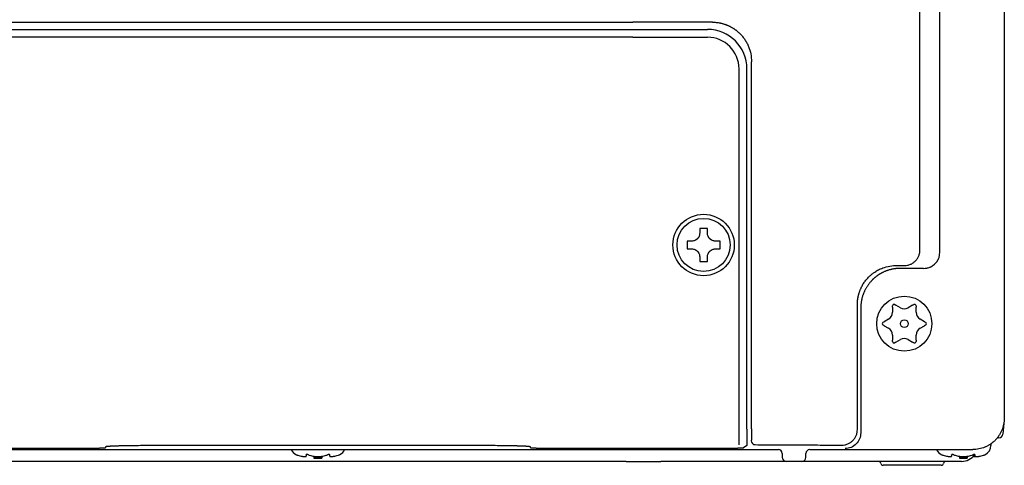
# Model space of a CAD drawing. Units: millimetres. Extents: x -187 to 192, y -161 to 130.
# Drawn here: x -116 to 9, y -161 to -104 of the extents above; entities that cross this region are included whole.
import ezdxf

# ---------------------------------------------------------------- set-up
doc = ezdxf.new("R2010")
doc.units = ezdxf.units.MM

msp = doc.modelspace()

# ---------------------------------------------------------------- linework, layer by layer
at = {"color": 7, "linetype": 'Continuous'}
for p, q in [((8.754, -31.023), (8.754, -154.924)), ((-1.953, -133.538), (-1.953, -41.382)), ((0.558, -133.911), (0.558, -42.489)), ((-118.446, -104.598), (-38.446, -104.598)), ((-118.446, -105.524), (-38.446, -105.524)), ((-38.446, -105.524), (-28.946, -105.524)), ((-38.446, -106.524), (-118.446, -106.524)), ((-38.446, -106.524), (-28.946, -106.524)), ((-23.352, -156.3), (-23.352, -109.628)), ((-24.946, -133.376), (-24.946, -110.524)), ((-23.946, -156.33), (-23.946, -110.524)), ((-24.946, -134.875), (-24.946, -133.376)), ((-24.946, -134.875), (-24.946, -133.376)), ((-24.946, -156.313), (-24.946, -134.875)), ((-1.49, -135.898), (-4.473, -135.898)), ((-9.901, -156.364), (-9.901, -140.467)), ((-9.471, -140.897), (-9.471, -156.794)), ((-5.446, -140.835), (-5.446, -140.672)), ((-5.446, -140.835), (-5.446, -141.481)), ((-5.146, -140.499), (-5.005, -140.581)), ((-4.446, -140.903), (-5.005, -140.581)), ((-2.887, -140.581), (-3.446, -140.903)), ((-2.887, -140.581), (-2.746, -140.499)), ((-2.446, -140.672), (-2.446, -140.835)), ((-2.446, -141.481), (-2.446, -140.835)), ((-5.946, -142.347), (-6.505, -142.669)), ((-1.387, -142.669), (-1.946, -142.347)), ((-6.646, -142.751), (-6.505, -142.669)), ((-6.505, -143.179), (-6.646, -143.097)), ((-6.505, -143.179), (-5.946, -143.501)), ((-1.946, -143.501), (-1.387, -143.179)), ((-1.387, -142.669), (-1.246, -142.751)), ((-1.246, -143.097), (-1.387, -143.179)), ((-5.446, -144.367), (-5.446, -145.012)), ((-5.446, -145.176), (-5.446, -145.012)), ((-5.005, -145.267), (-4.446, -144.945)), ((-3.446, -144.945), (-2.887, -145.267)), ((-2.446, -145.012), (-2.446, -144.367)), ((-2.446, -145.012), (-2.446, -145.176)), ((-5.005, -145.267), (-5.146, -145.349)), ((-2.746, -145.349), (-2.887, -145.267)), ((8.754, -154.867), (8.759, -154.924)), ((8.759, -154.924), (8.754, -154.985)), ((8.759, -154.924), (8.754, -154.924)), ((-24.946, -156.326), (-24.946, -156.313)), ((-24.946, -158.313), (-24.946, -156.326)), ((-23.946, -156.33), (-23.946, -158.33)), ((8.701, -155.573), (8.577, -156.968)), ((8.079, -157.424), (7.878, -157.424)), ((-130.527, -158.735), (-107.446, -158.735)), ((-105.446, -158.578), (-105.446, -158.683)), ((-57.446, -158.421), (-99.446, -158.421)), ((-51.446, -158.683), (-51.446, -158.578)), ((-49.446, -158.735), (-26.364, -158.735)), ((-24.946, -158.313), (-24.946, -158.326)), ((-23.946, -158.421), (-24.366, -158.685)), ((-23.946, -158.33), (-23.946, -158.421)), ((7.054, -158.197), (7.054, -158.403)), ((-136.946, -158.924), (-19.945, -158.924)), ((-79.946, -159.649), (-79.946, -159.601)), ((-79.946, -159.649), (-79.946, -159.78)), ((-78.946, -159.78), (-78.946, -160.01)), ((-77.946, -160.01), (-78.946, -160.01)), ((-77.946, -159.78), (-77.946, -160.01)), ((-76.946, -159.601), (-76.946, -159.649)), ((-76.946, -159.78), (-76.946, -159.649)), ((-19.446, -159.424), (-19.446, -159.924)), ((-16.446, -159.924), (-16.446, -159.424)), ((-15.946, -158.924), (4.748, -158.924)), ((2.054, -159.649), (2.054, -159.601)), ((2.054, -159.649), (2.054, -159.78)), ((3.054, -159.78), (3.054, -160.01)), ((3.554, -160.01), (3.054, -160.01)), ((3.554, -160.01), (3.054, -160.01)), ((4.054, -160.01), (3.554, -160.01)), ((4.054, -159.78), (4.054, -160.01)), ((5.054, -159.649), (5.054, -159.601)), ((5.054, -159.649), (5.054, -159.601)), ((5.054, -159.78), (5.054, -159.649)), ((5.054, -159.78), (5.054, -159.649)), ((-39.303, -160.424), (-117.589, -160.424)), ((-39.303, -160.424), (-34.865, -160.424)), ((-34.024, -160.424), (-34.865, -160.424)), ((-32.404, -160.424), (-34.024, -160.424)), ((-18.946, -160.424), (-32.404, -160.424)), ((-16.946, -160.424), (-18.946, -160.424)), ((-16.946, -160.424), (-18.946, -160.424)), ((-7.232, -160.424), (-16.946, -160.424)), ((-1.364, -160.424), (-7.232, -160.424)), ((0.749, -160.924), (-6.64, -160.924)), ((0.045, -160.424), (-1.364, -160.424)), ((1.341, -160.424), (0.045, -160.424)), ((2.747, -160.424), (1.341, -160.424)), ((3.33, -160.424), (2.747, -160.424))]:
    msp.add_line(p, q, dxfattribs=at)
for centre, radius in [((-29.446, -132.924), 3.9), ((-29.446, -132.924), 3.373), ((-3.946, -142.924), 3.5), ((-3.946, -142.924), 0.5)]:
    msp.add_circle(centre, radius, dxfattribs=at)
for centre, radius, start, end in [((-28.946, -110.524), 5, 0, 90), ((-28.946, -110.524), 4, 0, 90), ((-5.246, -140.672), 0.2, 60, 180), ((-3.946, -140.037), 1, 240, 300), ((-2.646, -140.672), 0.2, 0, 120), ((-6.446, -141.481), 1, 300, 0), ((-1.446, -141.481), 1, 180, 240), ((-6.546, -142.924), 0.2, 120, 240), ((-6.446, -144.367), 1, 0, 60), ((-1.446, -144.367), 1, 120, 180), ((-1.346, -142.924), 0.2, 300, 60), ((-3.946, -145.811), 1, 60, 120), ((-5.246, -145.176), 0.2, 180, 300), ((-2.646, -145.176), 0.2, 240, 360), ((8.079, -156.924), 0.5, 270.00397, 355.00473), ((-22.89, -157.8), 0.5, 180.03926, 269.96074), ((5.754, -158.403), 1.3, 297.48643, 0), ((-80.646, -158.403), 1.3, 203.62511, 242.51357), ((-80.509, -158.033), 1.692, 244.19805, 247.90399), ((-80.648, -158.373), 1.325, 247.94898, 254.40632), ((-79.176, -153.11), 6.789, 254.37199, 259.21709), ((-79.148, -158.373), 1.325, 247.94898, 254.40632), ((-77.676, -153.11), 6.789, 254.37199, 259.21709), ((-78.446, -151.024), 9, 266.81526, 270), ((-78.446, -151.024), 9, 270, 273.18474), ((-79.216, -153.11), 6.789, 280.78291, 285.62801), ((-77.743, -158.373), 1.325, 285.59368, 292.05102), ((-77.716, -153.11), 6.789, 280.78291, 285.62801), ((-76.243, -158.373), 1.325, 285.59368, 292.05102), ((-76.382, -158.033), 1.692, 292.09601, 295.80195), ((-76.246, -158.403), 1.3, 297.48643, 336.37489), ((-19.946, -159.424), 0.5, 0.02454, 89.9722), ((-18.945, -159.924), 0.5, 180.02126, 269.96892), ((-16.946, -159.924), 0.5, 270.03108, 359.97874), ((-15.946, -159.424), 0.5, 90.0278, 179.97546), ((1.354, -158.403), 1.3, 203.62511, 242.51357), ((1.491, -158.033), 1.692, 244.19805, 247.90399), ((1.352, -158.373), 1.325, 247.94898, 254.40632), ((2.824, -153.11), 6.789, 254.37199, 259.21709), ((2.852, -158.373), 1.325, 247.94898, 254.40632), ((4.324, -153.11), 6.789, 254.37199, 259.21709), ((3.554, -151.024), 9, 266.81526, 270), ((3.33, -158.424), 2, 270, 325.48284), ((3.554, -151.024), 9, 270, 273.18474), ((2.784, -153.11), 6.789, 280.78291, 285.62801), ((4.257, -158.373), 1.325, 285.59368, 292.05102), ((4.284, -153.11), 6.789, 280.78291, 285.62801), ((5.757, -158.373), 1.325, 285.59368, 292.05102), ((5.618, -158.033), 1.692, 292.09601, 295.80195), ((-7.232, -160.724), 0.3, 9.59407, 90), ((-6.64, -160.624), 0.3, 189.59407, 270), ((0.749, -160.624), 0.3, 270, 350.40593), ((1.341, -160.724), 0.3, 90, 170.40593)]:
    msp.add_arc(centre, radius, start, end, dxfattribs=at)
for points, knots in [([(-28.331, -104.611), (-29.173, -104.609), (-30.857, -104.605), (-33.384, -104.601), (-35.914, -104.598), (-37.602, -104.598), (-38.446, -104.598)], [0, 0, 0, 0, 2.525281, 5.0505621, 7.5824131, 10.1142641, 10.1142641, 10.1142641, 10.1142641]), ([(-28.331, -104.611), (-28.168, -104.616), (-27.843, -104.627), (-27.476, -104.685), (-27.23, -104.738), (-27.101, -104.769), (-26.973, -104.804), (-26.852, -104.841), (-26.74, -104.878), (-26.635, -104.915), (-26.53, -104.954), (-26.421, -104.999), (-26.306, -105.049), (-26.186, -105.105), (-26.067, -105.164), (-25.956, -105.223), (-25.853, -105.281), (-25.757, -105.339), (-25.661, -105.398), (-25.565, -105.461), (-25.467, -105.529), (-25.369, -105.601), (-25.272, -105.675), (-25.176, -105.752), (-25.083, -105.831), (-24.991, -105.912), (-24.902, -105.996), (-24.785, -106.11), (-24.644, -106.259), (-24.484, -106.445), (-24.334, -106.639), (-24.193, -106.84), (-24.062, -107.048), (-23.941, -107.262), (-23.831, -107.481), (-23.632, -107.931), (-23.407, -108.643), (-23.37, -109.3), (-23.352, -109.628)], [0, 0, 0, 0, 0.4888359, 0.9776718, 1.1105095, 1.2433402, 1.3761725, 1.5090051, 1.6205118, 1.7320167, 1.8435217, 1.9550281, 2.087326, 2.2196259, 2.3519266, 2.4842255, 2.5963294, 2.7084322, 2.820533, 2.9326346, 3.0546987, 3.1767632, 3.2988241, 3.4208854, 3.5435187, 3.6661502, 3.7888079, 3.9114731, 4.1568245, 4.4022078, 4.647703, 4.8931916, 5.1387688, 5.3843358, 5.6298474, 5.8754112, 6.8595886, 7.843766, 7.843766, 7.843766, 7.843766]), ([(-29.942, -131.428), (-29.946, -131.493), (-29.954, -131.623), (-29.998, -131.761), (-30.035, -131.845), (-30.053, -131.881), (-30.072, -131.917), (-30.095, -131.957), (-30.124, -132), (-30.159, -132.047), (-30.196, -132.091), (-30.236, -132.133), (-30.278, -132.173), (-30.323, -132.211), (-30.369, -132.245), (-30.413, -132.274), (-30.453, -132.298), (-30.488, -132.317), (-30.525, -132.335), (-30.609, -132.372), (-30.747, -132.416), (-30.877, -132.424), (-30.942, -132.428)], [0, 0, 0, 0, 0.194664, 0.3893279, 0.4297471, 0.4701568, 0.5105749, 0.5509983, 0.6090185, 0.6670446, 0.7250998, 0.7831525, 0.8412108, 0.8992718, 0.9573057, 1.0153337, 1.0557561, 1.0961733, 1.1365754, 1.1769869, 1.371739, 1.5664916, 1.5664916, 1.5664916, 1.5664916]), ([(-27.95, -132.428), (-28.015, -132.424), (-28.145, -132.416), (-28.288, -132.37), (-28.383, -132.327), (-28.434, -132.301), (-28.484, -132.271), (-28.527, -132.242), (-28.564, -132.214), (-28.595, -132.188), (-28.626, -132.161), (-28.659, -132.129), (-28.695, -132.091), (-28.732, -132.047), (-28.767, -132), (-28.796, -131.957), (-28.82, -131.917), (-28.839, -131.881), (-28.856, -131.845), (-28.893, -131.761), (-28.938, -131.623), (-28.945, -131.493), (-28.949, -131.428)], [0, 0, 0, 0, 0.194666, 0.3893312, 0.447349, 0.5053574, 0.5633674, 0.6213737, 0.661822, 0.7022662, 0.7427104, 0.783158, 0.8411954, 0.8992405, 0.957292, 1.0153362, 1.0557652, 1.0961892, 1.1365928, 1.1770058, 1.3717476, 1.5664901, 1.5664901, 1.5664901, 1.5664901]), ([(-30.942, -133.42), (-30.877, -133.424), (-30.747, -133.432), (-30.603, -133.478), (-30.509, -133.52), (-30.457, -133.547), (-30.407, -133.577), (-30.364, -133.606), (-30.327, -133.634), (-30.296, -133.66), (-30.266, -133.687), (-30.237, -133.715), (-30.208, -133.744), (-30.182, -133.774), (-30.156, -133.805), (-30.128, -133.842), (-30.099, -133.886), (-30.069, -133.935), (-30.042, -133.987), (-30, -134.081), (-29.954, -134.225), (-29.946, -134.355), (-29.942, -134.42)], [0, 0, 0, 0, 0.1946763, 0.3893519, 0.4473716, 0.5053818, 0.563401, 0.6214162, 0.6618695, 0.7023196, 0.7427514, 0.7831842, 0.8236233, 0.8640613, 0.9045178, 0.9449774, 1.0029889, 1.0610044, 1.119011, 1.177027, 1.3717576, 1.5664889, 1.5664889, 1.5664889, 1.5664889]), ([(-28.949, -134.42), (-28.945, -134.355), (-28.938, -134.225), (-28.893, -134.084), (-28.853, -133.995), (-28.831, -133.951), (-28.806, -133.908), (-28.78, -133.867), (-28.752, -133.826), (-28.721, -133.788), (-28.689, -133.75), (-28.655, -133.715), (-28.619, -133.681), (-28.582, -133.648), (-28.543, -133.618), (-28.503, -133.59), (-28.462, -133.563), (-28.419, -133.539), (-28.375, -133.517), (-28.285, -133.477), (-28.145, -133.432), (-28.015, -133.424), (-27.95, -133.42)], [0, 0, 0, 0, 0.1946665, 0.3893322, 0.4385462, 0.4877497, 0.5369679, 0.5861885, 0.6354342, 0.6846795, 0.7339217, 0.7831639, 0.8324087, 0.8816537, 0.9309018, 0.9801502, 1.0293734, 1.0785942, 1.1278004, 1.177017, 1.3717584, 1.5665004, 1.5665004, 1.5665004, 1.5665004]), ([(-2.533, -134.948), (-2.447, -134.85), (-2.274, -134.655), (-2.095, -134.305), (-1.976, -133.929), (-1.961, -133.668), (-1.953, -133.538)], [0, 0, 0, 0, 0.3897995, 0.7795975, 1.1704636, 1.5613311, 1.5613311, 1.5613311, 1.5613311]), ([(-3.923, -135.537), (-3.794, -135.529), (-3.536, -135.513), (-3.166, -135.392), (-2.821, -135.21), (-2.629, -135.035), (-2.533, -134.948)], [0, 0, 0, 0, 0.3856159, 0.7712319, 1.1588607, 1.546491, 1.546491, 1.546491, 1.546491]), ([(-1.49, -135.898), (-1.357, -135.892), (-1.092, -135.878), (-0.798, -135.79), (-0.605, -135.707), (-0.5, -135.655), (-0.398, -135.597), (-0.31, -135.54), (-0.234, -135.485), (-0.17, -135.435), (-0.108, -135.383), (-0.039, -135.32), (0.034, -135.245), (0.111, -135.156), (0.183, -135.064), (0.243, -134.977), (0.291, -134.898), (0.331, -134.827), (0.367, -134.755), (0.444, -134.586), (0.536, -134.306), (0.55, -134.043), (0.558, -133.911)], [0, 0, 0, 0, 0.39712, 0.79424, 0.9113276, 1.0283986, 1.1454416, 1.2624767, 1.3438138, 1.4251432, 1.5064811, 1.587826, 1.7047333, 1.8216568, 1.9385821, 2.0554914, 2.1366334, 2.2177648, 2.2988687, 2.3799932, 2.7750056, 3.1700181, 3.1700181, 3.1700181, 3.1700181]), ([(-9.901, -140.467), (-9.896, -140.296), (-9.886, -139.953), (-9.824, -139.576), (-9.77, -139.334), (-9.742, -139.221), (-9.711, -139.109), (-9.676, -138.99), (-9.635, -138.865), (-9.588, -138.734), (-9.537, -138.605), (-9.469, -138.442), (-9.377, -138.25), (-9.259, -138.029), (-9.13, -137.814), (-8.989, -137.607), (-8.839, -137.406), (-8.678, -137.214), (-8.507, -137.03), (-8.34, -136.867), (-8.178, -136.723), (-8.024, -136.596), (-7.865, -136.476), (-7.677, -136.346), (-7.459, -136.211), (-7.209, -136.074), (-6.951, -135.952), (-6.485, -135.763), (-5.784, -135.565), (-5.157, -135.54), (-4.843, -135.528)], [0, 0, 0, 0, 0.513325, 1.0266499, 1.1429095, 1.2591612, 1.3754108, 1.4916643, 1.6306675, 1.7696697, 1.9087116, 2.0477621, 2.2980416, 2.5483539, 2.7987862, 3.0492069, 3.2999412, 3.5506837, 3.80133, 4.0519615, 4.2514416, 4.4509094, 4.6504008, 4.8499098, 5.1348369, 5.4197838, 5.7048255, 5.9899055, 6.9291505, 7.8683933, 7.8683933, 7.8683933, 7.8683933]), ([(-4.473, -135.898), (-4.499, -135.899), (-4.55, -135.899), (-4.636, -135.901), (-4.729, -135.905), (-4.831, -135.911), (-4.932, -135.919), (-5.033, -135.93), (-5.134, -135.942), (-5.235, -135.957), (-5.335, -135.973), (-5.453, -135.995), (-5.587, -136.023), (-5.737, -136.06), (-5.886, -136.102), (-6.034, -136.148), (-6.18, -136.198), (-6.325, -136.254), (-6.468, -136.313), (-6.595, -136.371), (-6.706, -136.424), (-6.801, -136.473), (-6.896, -136.524), (-6.989, -136.578), (-7.081, -136.633), (-7.172, -136.69), (-7.262, -136.749), (-7.351, -136.81), (-7.438, -136.872), (-7.524, -136.937), (-7.608, -137.003), (-7.691, -137.072), (-7.772, -137.142), (-7.852, -137.214), (-7.931, -137.287), (-8.019, -137.373), (-8.115, -137.473), (-8.219, -137.587), (-8.32, -137.705), (-8.417, -137.825), (-8.51, -137.948), (-8.599, -138.075), (-8.684, -138.204), (-8.766, -138.335), (-8.843, -138.469), (-8.916, -138.605), (-8.985, -138.744), (-9.049, -138.884), (-9.109, -139.027), (-9.165, -139.171), (-9.216, -139.317), (-9.262, -139.464), (-9.304, -139.613), (-9.342, -139.763), (-9.374, -139.914), (-9.402, -140.066), (-9.426, -140.219), (-9.444, -140.373), (-9.458, -140.526), (-9.464, -140.632), (-9.467, -140.688), (-9.467, -140.696), (-9.467, -140.704), (-9.468, -140.711), (-9.468, -140.719), (-9.468, -140.726), (-9.469, -140.734), (-9.47, -140.765), (-9.471, -140.819), (-9.471, -140.871), (-9.471, -140.897)], [0, 0, 0, 0, 0.0775086, 0.1550172, 0.2566176, 0.3582206, 0.4598347, 0.5614483, 0.6631428, 0.7648369, 0.8665346, 0.9682345, 1.1230285, 1.2778282, 1.4326538, 1.5874774, 1.7423016, 1.8971277, 2.0519307, 2.2067287, 2.3141543, 2.4215777, 2.5289935, 2.6364099, 2.7438296, 2.8512491, 2.9586715, 3.066094, 3.1735176, 3.2809412, 3.3883618, 3.4957826, 3.6032006, 3.710618, 3.8180439, 3.925472, 4.0800221, 4.234577, 4.3891491, 4.5437197, 4.6982833, 4.8528474, 5.0074062, 5.1619648, 5.3165217, 5.4710789, 5.6256383, 5.7801975, 5.934756, 6.0893146, 6.243869, 6.398423, 6.5529809, 6.7075393, 6.8621137, 7.0166868, 7.1712776, 7.3258725, 7.4804138, 7.6349402, 7.6425465, 7.6501529, 7.657759, 7.6653652, 7.6729701, 7.680575, 7.6881799, 7.6957848, 7.7733385, 7.8508921, 7.8508921, 7.8508921, 7.8508921]), ([(-4.843, -135.528), (-4.766, -135.529), (-4.613, -135.53), (-4.383, -135.533), (-4.152, -135.535), (-3.999, -135.536), (-3.923, -135.537)], [0, 0, 0, 0, 0.23038219, 0.46076437, 0.69072735, 0.92069033, 0.92069033, 0.92069033, 0.92069033]), ([(8.754, -154.932), (8.739, -155.193), (8.709, -155.716), (8.529, -156.282), (8.37, -156.64), (8.281, -156.816), (8.184, -156.986), (8.079, -157.152), (7.966, -157.312), (7.845, -157.467), (7.717, -157.615), (7.573, -157.765), (7.413, -157.916), (7.236, -158.064), (7.051, -158.202), (6.877, -158.316), (6.718, -158.41), (6.576, -158.487), (6.431, -158.557), (6.093, -158.704), (5.538, -158.88), (5.016, -158.909), (4.755, -158.924)], [0, 0, 0, 0, 0.7834159, 1.566829, 1.7629852, 1.9591, 2.1552591, 2.3514285, 2.5475695, 2.7437071, 2.9398838, 3.1360671, 3.3670384, 3.5980302, 3.8289848, 4.0599129, 4.2212818, 4.3826306, 4.5439077, 4.7052223, 5.4875784, 6.269937, 6.269937, 6.269937, 6.269937]), ([(-23.352, -156.3), (-23.352, -156.313), (-23.352, -156.34), (-23.352, -156.372), (-23.352, -156.397), (-23.352, -156.414), (-23.352, -156.432), (-23.352, -156.451), (-23.352, -156.471), (-23.352, -156.492), (-23.352, -156.514), (-23.352, -156.537), (-23.352, -156.561), (-23.353, -156.586), (-23.353, -156.611), (-23.353, -156.637), (-23.353, -156.664), (-23.353, -156.692), (-23.353, -156.72), (-23.354, -156.748), (-23.354, -156.777), (-23.354, -156.807), (-23.355, -156.837), (-23.355, -156.865), (-23.355, -156.891), (-23.355, -156.915), (-23.356, -156.94), (-23.356, -156.965), (-23.356, -156.993), (-23.357, -157.022), (-23.357, -157.052), (-23.358, -157.082), (-23.358, -157.114), (-23.359, -157.147), (-23.359, -157.18), (-23.36, -157.213), (-23.361, -157.246), (-23.362, -157.281), (-23.362, -157.315), (-23.363, -157.348), (-23.364, -157.381), (-23.365, -157.414), (-23.366, -157.446), (-23.367, -157.476), (-23.368, -157.505), (-23.369, -157.533), (-23.37, -157.56), (-23.371, -157.586), (-23.372, -157.61), (-23.373, -157.632), (-23.374, -157.654), (-23.376, -157.674), (-23.377, -157.692), (-23.378, -157.708), (-23.379, -157.724), (-23.381, -157.745), (-23.382, -157.771), (-23.388, -157.791), (-23.39, -157.801)], [0, 0, 0, 0, 0.0394729, 0.0789457, 0.0964393, 0.1139329, 0.1314264, 0.14892, 0.1705628, 0.1922056, 0.2138485, 0.2354913, 0.2605827, 0.2856741, 0.3107655, 0.3358569, 0.3636963, 0.3915357, 0.419375, 0.4472144, 0.4771012, 0.506988, 0.5368748, 0.5667616, 0.5909349, 0.6151082, 0.6392815, 0.6634548, 0.6928559, 0.722257, 0.7516582, 0.7810594, 0.8138116, 0.8465639, 0.879316, 0.9120681, 0.9462948, 0.9805214, 1.0147487, 1.0489759, 1.0812344, 1.1134929, 1.1457494, 1.1780059, 1.2053627, 1.2327194, 1.2600817, 1.2874441, 1.3095724, 1.3317003, 1.3538135, 1.3759275, 1.3921473, 1.4083645, 1.4246098, 1.4408649, 1.4713426, 1.5018197, 1.5018197, 1.5018197, 1.5018197]), ([(-10.487, -157.778), (-10.4, -157.68), (-10.225, -157.484), (-10.043, -157.134), (-9.924, -156.757), (-9.909, -156.495), (-9.901, -156.364)], [0, 0, 0, 0, 0.3918825, 0.7837664, 1.1755791, 1.5673905, 1.5673905, 1.5673905, 1.5673905]), ([(-9.471, -156.794), (-9.501, -157.056), (-9.562, -157.58), (-10.024, -158.241), (-10.685, -158.703), (-11.209, -158.763), (-11.471, -158.794)], [0, 0, 0, 0, 0.7799327, 1.5598653, 2.339798, 3.1197307, 3.1197307, 3.1197307, 3.1197307]), ([(-107.446, -158.735), (-107.332, -158.735), (-107.104, -158.735), (-106.85, -158.733), (-106.683, -158.731), (-106.604, -158.73), (-106.525, -158.729), (-106.454, -158.728), (-106.391, -158.727), (-106.337, -158.727), (-106.282, -158.726), (-106.23, -158.725), (-106.179, -158.724), (-106.13, -158.722), (-106.081, -158.721), (-106.034, -158.72), (-105.988, -158.719), (-105.945, -158.718), (-105.902, -158.716), (-105.862, -158.715), (-105.823, -158.714), (-105.787, -158.712), (-105.75, -158.711), (-105.716, -158.709), (-105.685, -158.708), (-105.656, -158.707), (-105.627, -158.705), (-105.6, -158.703), (-105.577, -158.701), (-105.556, -158.7), (-105.535, -158.698), (-105.509, -158.696), (-105.479, -158.695), (-105.457, -158.687), (-105.446, -158.683)], [0, 0, 0, 0, 0.3418192, 0.6836385, 0.762737, 0.8418355, 0.9209343, 1.0000331, 1.0545328, 1.1090324, 1.1635313, 1.2180302, 1.2671045, 1.3161788, 1.3652554, 1.4143319, 1.4573936, 1.5004552, 1.5435101, 1.586565, 1.6230039, 1.6594427, 1.6959006, 1.7323589, 1.7614059, 1.7904522, 1.8194488, 1.8484476, 1.8694303, 1.8904055, 1.911477, 1.932577, 1.9675146, 2.0024478, 2.0024478, 2.0024478, 2.0024478]), ([(-99.446, -158.421), (-99.788, -158.422), (-100.471, -158.422), (-101.234, -158.428), (-101.734, -158.433), (-101.971, -158.436), (-102.208, -158.439), (-102.421, -158.442), (-102.609, -158.445), (-102.773, -158.447), (-102.936, -158.45), (-103.094, -158.453), (-103.247, -158.457), (-103.394, -158.46), (-103.541, -158.463), (-103.682, -158.467), (-103.818, -158.471), (-103.947, -158.474), (-104.076, -158.478), (-104.198, -158.482), (-104.314, -158.486), (-104.423, -158.491), (-104.533, -158.495), (-104.634, -158.499), (-104.729, -158.503), (-104.816, -158.507), (-104.903, -158.512), (-104.982, -158.517), (-105.052, -158.523), (-105.115, -158.528), (-105.178, -158.533), (-105.255, -158.539), (-105.347, -158.541), (-105.413, -158.566), (-105.446, -158.578)], [0, 0, 0, 0, 1.0254577, 2.0509154, 2.288211, 2.5255065, 2.762803, 3.0000994, 3.1635984, 3.3270973, 3.490594, 3.6540907, 3.8013136, 3.9485365, 4.0957662, 4.2429958, 4.3721808, 4.5013657, 4.6305303, 4.7596949, 4.8690116, 4.978328, 5.0877019, 5.1970767, 5.2842176, 5.3713566, 5.4583463, 5.5453429, 5.6082909, 5.6712166, 5.734431, 5.7977311, 5.9025437, 6.0073435, 6.0073435, 6.0073435, 6.0073435]), ([(-51.446, -158.578), (-51.479, -158.566), (-51.545, -158.541), (-51.637, -158.539), (-51.713, -158.533), (-51.776, -158.528), (-51.839, -158.523), (-51.91, -158.517), (-51.989, -158.512), (-52.076, -158.507), (-52.163, -158.503), (-52.257, -158.499), (-52.359, -158.495), (-52.468, -158.491), (-52.577, -158.486), (-52.693, -158.482), (-52.816, -158.478), (-52.945, -158.474), (-53.074, -158.471), (-53.209, -158.467), (-53.35, -158.463), (-53.497, -158.46), (-53.645, -158.457), (-53.797, -158.453), (-53.955, -158.45), (-54.119, -158.447), (-54.282, -158.445), (-54.47, -158.442), (-54.683, -158.439), (-54.92, -158.436), (-55.158, -158.433), (-55.658, -158.428), (-56.42, -158.422), (-57.104, -158.422), (-57.446, -158.421)], [0, 0, 0, 0, 0.1047999, 0.2096124, 0.2729126, 0.336127, 0.3990527, 0.4620006, 0.5489973, 0.6359869, 0.7231259, 0.8102669, 0.9196416, 1.0290155, 1.1383319, 1.2476486, 1.3768132, 1.5059778, 1.6351627, 1.7643477, 1.9115774, 2.058807, 2.2060299, 2.3532528, 2.5167495, 2.6802462, 2.8437452, 3.0072441, 3.2445406, 3.481837, 3.7191326, 3.9564281, 4.9818858, 6.0073435, 6.0073435, 6.0073435, 6.0073435]), ([(-51.446, -158.683), (-51.435, -158.687), (-51.413, -158.695), (-51.382, -158.696), (-51.357, -158.698), (-51.336, -158.7), (-51.315, -158.701), (-51.291, -158.703), (-51.265, -158.705), (-51.236, -158.707), (-51.207, -158.708), (-51.175, -158.709), (-51.141, -158.711), (-51.105, -158.712), (-51.069, -158.714), (-51.03, -158.715), (-50.989, -158.716), (-50.946, -158.718), (-50.903, -158.719), (-50.858, -158.72), (-50.811, -158.721), (-50.762, -158.722), (-50.713, -158.724), (-50.662, -158.725), (-50.609, -158.726), (-50.555, -158.727), (-50.5, -158.727), (-50.438, -158.728), (-50.367, -158.729), (-50.288, -158.73), (-50.208, -158.731), (-50.042, -158.733), (-49.788, -158.735), (-49.56, -158.735), (-49.446, -158.735)], [0, 0, 0, 0, 0.0349333, 0.0698708, 0.0909709, 0.1120423, 0.1330176, 0.1540002, 0.1829991, 0.2119956, 0.241042, 0.270089, 0.3065472, 0.3430052, 0.379444, 0.4158829, 0.4589377, 0.5019926, 0.5450542, 0.5881159, 0.6371925, 0.686269, 0.7353433, 0.7844176, 0.8389165, 0.8934154, 0.9479151, 1.0024147, 1.0815135, 1.1606123, 1.2397109, 1.3188094, 1.6606286, 2.0024478, 2.0024478, 2.0024478, 2.0024478]), ([(-26.364, -158.735), (-26.201, -158.735), (-25.876, -158.734), (-25.527, -158.731), (-25.318, -158.728), (-25.248, -158.726), (-25.177, -158.725), (-25.11, -158.724), (-25.046, -158.722), (-24.985, -158.721), (-24.924, -158.719), (-24.866, -158.718), (-24.812, -158.716), (-24.761, -158.714), (-24.711, -158.713), (-24.665, -158.711), (-24.622, -158.709), (-24.584, -158.707), (-24.546, -158.705), (-24.497, -158.702), (-24.436, -158.699), (-24.389, -158.69), (-24.366, -158.685)], [0, 0, 0, 0, 0.4879455, 0.975891, 1.0462666, 1.1166422, 1.1870155, 1.2573887, 1.3184945, 1.3796002, 1.4407124, 1.5018246, 1.5523535, 1.6028821, 1.6533933, 1.7039056, 1.7421329, 1.7803571, 1.8186154, 1.8568859, 1.9284414, 1.9999965, 1.9999965, 1.9999965, 1.9999965]), ([(-22.891, -158.3), (-21.969, -158.304), (-20.126, -158.313), (-17.373, -158.328), (-14.631, -158.344), (-12.811, -158.357), (-11.9, -158.364)], [0, 0, 0, 0, 2.7646985, 5.529397, 8.2599249, 10.9904528, 10.9904528, 10.9904528, 10.9904528]), ([(-11.9, -158.364), (-11.77, -158.356), (-11.508, -158.341), (-11.131, -158.222), (-10.78, -158.04), (-10.585, -157.865), (-10.487, -157.778)], [0, 0, 0, 0, 0.3918159, 0.7836301, 1.1755128, 1.5673943, 1.5673943, 1.5673943, 1.5673943]), ([(-80.446, -159.78), (-80.411, -159.786), (-80.343, -159.799), (-80.266, -159.81), (-80.215, -159.815), (-80.191, -159.818), (-80.167, -159.82), (-80.146, -159.822), (-80.127, -159.823), (-80.111, -159.823), (-80.096, -159.824), (-80.081, -159.824), (-80.067, -159.824), (-80.053, -159.823), (-80.04, -159.823), (-80.028, -159.822), (-80.015, -159.82), (-80.003, -159.819), (-79.991, -159.816), (-79.976, -159.812), (-79.955, -159.804), (-79.949, -159.788), (-79.946, -159.78)], [0, 0, 0, 0, 0.10455475, 0.20910949, 0.23331415, 0.25751881, 0.28171694, 0.30591497, 0.32171315, 0.33751094, 0.35332031, 0.36913063, 0.38226036, 0.39538716, 0.40847694, 0.42157703, 0.43369185, 0.44577471, 0.45796013, 0.47026221, 0.49501448, 0.51974841, 0.51974841, 0.51974841, 0.51974841]), ([(-79.646, -159.601), (-79.655, -159.597), (-79.673, -159.59), (-79.695, -159.583), (-79.71, -159.578), (-79.719, -159.576), (-79.728, -159.573), (-79.736, -159.571), (-79.743, -159.569), (-79.749, -159.568), (-79.756, -159.567), (-79.765, -159.565), (-79.775, -159.563), (-79.787, -159.561), (-79.8, -159.559), (-79.811, -159.558), (-79.82, -159.557), (-79.829, -159.557), (-79.837, -159.556), (-79.845, -159.556), (-79.853, -159.556), (-79.86, -159.556), (-79.868, -159.557), (-79.874, -159.558), (-79.88, -159.558), (-79.886, -159.559), (-79.891, -159.56), (-79.896, -159.561), (-79.9, -159.562), (-79.903, -159.563), (-79.907, -159.564), (-79.91, -159.565), (-79.914, -159.567), (-79.919, -159.569), (-79.923, -159.571), (-79.927, -159.573), (-79.93, -159.575), (-79.932, -159.577), (-79.935, -159.579), (-79.939, -159.583), (-79.944, -159.589), (-79.945, -159.597), (-79.946, -159.601)], [0, 0, 0, 0, 0.02969356, 0.05938711, 0.06835684, 0.07732646, 0.08629562, 0.09526477, 0.10202763, 0.10879042, 0.11555397, 0.12231765, 0.13479651, 0.1472757, 0.15975445, 0.17223275, 0.18068244, 0.18913199, 0.19758096, 0.20602989, 0.21338534, 0.22074076, 0.22809654, 0.23545209, 0.24081329, 0.24617443, 0.2515327, 0.25689079, 0.26043686, 0.26398276, 0.26753172, 0.27108101, 0.27598012, 0.2808794, 0.28577369, 0.29066748, 0.29358778, 0.29650629, 0.29942374, 0.30234657, 0.31348098, 0.32461666, 0.32461666, 0.32461666, 0.32461666]), ([(-78.946, -159.78), (-78.906, -159.787), (-78.826, -159.801), (-78.734, -159.81), (-78.669, -159.816), (-78.633, -159.818), (-78.597, -159.82), (-78.564, -159.822), (-78.533, -159.823), (-78.504, -159.823), (-78.475, -159.824), (-78.444, -159.824), (-78.413, -159.824), (-78.38, -159.823), (-78.348, -159.822), (-78.315, -159.821), (-78.283, -159.82), (-78.25, -159.818), (-78.218, -159.815), (-78.156, -159.81), (-78.065, -159.801), (-77.986, -159.787), (-77.946, -159.78)], [0, 0, 0, 0, 0.1213217, 0.2426434, 0.278714, 0.3147838, 0.3508538, 0.3869239, 0.4158503, 0.4447766, 0.4737026, 0.5026287, 0.5353684, 0.568108, 0.600848, 0.633588, 0.6658447, 0.6981012, 0.7303573, 0.7626142, 0.8839358, 1.0052575, 1.0052575, 1.0052575, 1.0052575]), ([(-76.946, -159.601), (-76.946, -159.597), (-76.947, -159.589), (-76.953, -159.583), (-76.957, -159.579), (-76.959, -159.577), (-76.961, -159.575), (-76.964, -159.573), (-76.968, -159.571), (-76.972, -159.569), (-76.977, -159.567), (-76.982, -159.565), (-76.989, -159.563), (-76.996, -159.561), (-77.003, -159.56), (-77.01, -159.558), (-77.019, -159.557), (-77.028, -159.557), (-77.037, -159.556), (-77.046, -159.556), (-77.054, -159.556), (-77.063, -159.557), (-77.071, -159.557), (-77.081, -159.558), (-77.092, -159.559), (-77.104, -159.561), (-77.117, -159.563), (-77.127, -159.565), (-77.135, -159.567), (-77.142, -159.568), (-77.149, -159.569), (-77.156, -159.571), (-77.164, -159.573), (-77.173, -159.576), (-77.181, -159.578), (-77.196, -159.583), (-77.218, -159.59), (-77.237, -159.597), (-77.246, -159.601)], [0, 0, 0, 0, 0.01113011, 0.02226219, 0.02518879, 0.02810996, 0.03102509, 0.03394212, 0.03883342, 0.04372499, 0.04862622, 0.05352779, 0.06078005, 0.0680331, 0.07528539, 0.08253786, 0.09154794, 0.10055817, 0.10956778, 0.11857743, 0.12702709, 0.13547656, 0.14392545, 0.15237454, 0.16485259, 0.17733107, 0.18981052, 0.20228965, 0.20905335, 0.21581691, 0.22257969, 0.22934253, 0.23831173, 0.24728094, 0.25625052, 0.26522019, 0.29491372, 0.32460727, 0.32460727, 0.32460727, 0.32460727]), ([(-76.946, -159.78), (-76.943, -159.788), (-76.937, -159.804), (-76.916, -159.812), (-76.9, -159.816), (-76.888, -159.819), (-76.876, -159.82), (-76.864, -159.822), (-76.851, -159.823), (-76.838, -159.823), (-76.825, -159.824), (-76.81, -159.824), (-76.793, -159.824), (-76.775, -159.823), (-76.757, -159.822), (-76.738, -159.821), (-76.717, -159.819), (-76.695, -159.817), (-76.674, -159.815), (-76.625, -159.809), (-76.549, -159.799), (-76.48, -159.786), (-76.446, -159.78)], [0, 0, 0, 0, 0.02472794, 0.04953651, 0.06189072, 0.07411785, 0.08615402, 0.09822557, 0.11131234, 0.12438748, 0.13752759, 0.15067106, 0.16898063, 0.18728914, 0.20557379, 0.22385886, 0.24556347, 0.26726793, 0.28898024, 0.31069259, 0.41524742, 0.51980225, 0.51980225, 0.51980225, 0.51980225]), ([(1.554, -159.78), (1.589, -159.786), (1.657, -159.799), (1.734, -159.81), (1.785, -159.815), (1.809, -159.818), (1.833, -159.82), (1.854, -159.822), (1.873, -159.823), (1.889, -159.823), (1.904, -159.824), (1.92, -159.824), (1.936, -159.824), (1.952, -159.823), (1.968, -159.822), (1.982, -159.821), (1.993, -159.819), (2.002, -159.817), (2.012, -159.815), (2.025, -159.811), (2.045, -159.804), (2.051, -159.788), (2.054, -159.78)], [0, 0, 0, 0, 0.10455475, 0.2091095, 0.23331775, 0.25752599, 0.28172065, 0.30591519, 0.32170629, 0.33749694, 0.35331303, 0.36913033, 0.38520624, 0.40127889, 0.41726619, 0.43326495, 0.44245337, 0.45161826, 0.46089869, 0.47025996, 0.49504113, 0.5197769, 0.5197769, 0.5197769, 0.5197769]), ([(2.354, -159.601), (2.345, -159.597), (2.327, -159.59), (2.305, -159.583), (2.291, -159.578), (2.283, -159.576), (2.276, -159.574), (2.268, -159.572), (2.261, -159.57), (2.253, -159.568), (2.245, -159.567), (2.236, -159.565), (2.227, -159.563), (2.216, -159.561), (2.205, -159.56), (2.194, -159.558), (2.184, -159.557), (2.174, -159.557), (2.164, -159.556), (2.155, -159.556), (2.147, -159.556), (2.14, -159.556), (2.132, -159.557), (2.126, -159.558), (2.12, -159.558), (2.114, -159.559), (2.109, -159.56), (2.104, -159.561), (2.1, -159.562), (2.097, -159.563), (2.093, -159.564), (2.09, -159.565), (2.086, -159.567), (2.082, -159.568), (2.078, -159.57), (2.075, -159.572), (2.072, -159.574), (2.069, -159.576), (2.066, -159.578), (2.061, -159.582), (2.056, -159.589), (2.055, -159.597), (2.054, -159.601)], [0, 0, 0, 0, 0.02969357, 0.05938714, 0.0672178, 0.07504837, 0.08287879, 0.09070925, 0.09861114, 0.10651299, 0.11441529, 0.12231768, 0.13332798, 0.14433838, 0.15534952, 0.1663606, 0.17627854, 0.18619646, 0.19611333, 0.20602993, 0.21338575, 0.22074149, 0.22809691, 0.23545211, 0.24081274, 0.2461733, 0.25153215, 0.25689081, 0.260438, 0.26398504, 0.26753294, 0.27108106, 0.27536477, 0.27964832, 0.283933, 0.2882182, 0.29175244, 0.29528458, 0.29881228, 0.30234677, 0.31348124, 0.32461701, 0.32461701, 0.32461701, 0.32461701]), ([(3.054, -159.78), (3.094, -159.787), (3.174, -159.801), (3.264, -159.81), (3.323, -159.815), (3.351, -159.817), (3.38, -159.819), (3.411, -159.821), (3.444, -159.822), (3.481, -159.823), (3.518, -159.824), (3.554, -159.824), (3.591, -159.824), (3.627, -159.823), (3.664, -159.822), (3.698, -159.821), (3.729, -159.819), (3.757, -159.817), (3.786, -159.815), (3.845, -159.81), (3.935, -159.801), (4.014, -159.787), (4.054, -159.78)], [0, 0, 0, 0, 0.1213217, 0.2426435, 0.2710212, 0.2993984, 0.3277755, 0.3561528, 0.3927713, 0.4293899, 0.4660094, 0.5026289, 0.5392483, 0.5758678, 0.6124864, 0.6491049, 0.6774824, 0.7058596, 0.7342366, 0.7626142, 0.8839359, 1.0052576, 1.0052576, 1.0052576, 1.0052576]), ([(5.054, -159.601), (5.054, -159.597), (5.053, -159.589), (5.047, -159.582), (5.043, -159.578), (5.04, -159.576), (5.037, -159.574), (5.034, -159.572), (5.03, -159.57), (5.026, -159.568), (5.022, -159.567), (5.017, -159.565), (5.012, -159.563), (5.004, -159.561), (4.997, -159.56), (4.99, -159.558), (4.981, -159.557), (4.972, -159.557), (4.963, -159.556), (4.954, -159.556), (4.944, -159.556), (4.934, -159.557), (4.925, -159.557), (4.914, -159.558), (4.904, -159.56), (4.893, -159.561), (4.882, -159.563), (4.872, -159.565), (4.863, -159.567), (4.855, -159.569), (4.846, -159.571), (4.838, -159.573), (4.831, -159.575), (4.824, -159.577), (4.817, -159.579), (4.803, -159.583), (4.782, -159.59), (4.763, -159.597), (4.754, -159.601)], [0, 0, 0, 0, 0.01113577, 0.02227024, 0.02580485, 0.02933266, 0.03286471, 0.03639886, 0.04068371, 0.04496797, 0.04925163, 0.0535358, 0.06078425, 0.06803383, 0.07528976, 0.08254576, 0.09155691, 0.10056823, 0.10957673, 0.11858536, 0.12850243, 0.13841946, 0.148337, 0.15825464, 0.16926557, 0.18027654, 0.19128709, 0.20229757, 0.21082175, 0.21934585, 0.22786942, 0.236393, 0.24360179, 0.25081052, 0.25801926, 0.2652281, 0.29492165, 0.32461521, 0.32461521, 0.32461521, 0.32461521]), ([(4.762, -159.821), (4.776, -159.82), (4.805, -159.818), (4.868, -159.81), (4.951, -159.799), (5.02, -159.786), (5.054, -159.78)], [0, 0, 0, 0, 0.0433221, 0.08664421, 0.19119903, 0.29575385, 0.29575385, 0.29575385, 0.29575385]), ([(5.054, -159.78), (5.057, -159.788), (5.063, -159.804), (5.083, -159.811), (5.097, -159.815), (5.106, -159.817), (5.115, -159.819), (5.126, -159.821), (5.14, -159.822), (5.156, -159.823), (5.172, -159.824), (5.189, -159.824), (5.207, -159.824), (5.225, -159.823), (5.243, -159.822), (5.262, -159.821), (5.283, -159.819), (5.305, -159.817), (5.326, -159.815), (5.375, -159.809), (5.451, -159.799), (5.52, -159.786), (5.554, -159.78)], [0, 0, 0, 0, 0.02473578, 0.04951695, 0.05887832, 0.06815887, 0.07732364, 0.08651197, 0.10250989, 0.11849632, 0.13456971, 0.15064651, 0.16895896, 0.1872701, 0.20555146, 0.22383329, 0.24553664, 0.26723988, 0.28895354, 0.31066725, 0.41522207, 0.5197769, 0.5197769, 0.5197769, 0.5197769])]:
    msp.add_open_spline(points, degree=3, knots=knots, dxfattribs=at)
for points in [[(-29.939, -130.824), (-29.939, -130.924), (-29.941, -131.126), (-29.942, -131.327), (-29.942, -131.428)], [(-28.953, -130.824), (-29.117, -130.822), (-29.446, -130.819), (-29.774, -130.822), (-29.939, -130.824)], [(-28.949, -131.428), (-28.95, -131.327), (-28.951, -131.126), (-28.952, -130.924), (-28.953, -130.824)], [(-31.546, -132.431), (-31.548, -132.595), (-31.551, -132.924), (-31.548, -133.253), (-31.546, -133.417)], [(-30.942, -132.428), (-31.042, -132.428), (-31.244, -132.429), (-31.445, -132.43), (-31.546, -132.431)], [(-27.346, -132.431), (-27.446, -132.43), (-27.648, -132.429), (-27.849, -132.428), (-27.95, -132.428)], [(-27.346, -133.417), (-27.344, -133.253), (-27.34, -132.924), (-27.344, -132.595), (-27.346, -132.431)], [(-31.546, -133.417), (-31.445, -133.418), (-31.244, -133.419), (-31.042, -133.42), (-30.942, -133.42)], [(-27.95, -133.42), (-27.849, -133.42), (-27.648, -133.419), (-27.446, -133.418), (-27.346, -133.417)], [(-29.942, -134.42), (-29.942, -134.521), (-29.941, -134.722), (-29.939, -134.923), (-29.939, -135.024)], [(-29.939, -135.024), (-29.774, -135.026), (-29.446, -135.029), (-29.117, -135.026), (-28.953, -135.024)], [(-28.953, -135.024), (-28.952, -134.923), (-28.951, -134.722), (-28.95, -134.521), (-28.949, -134.42)], [(8.754, -154.924), (8.754, -154.926), (8.754, -154.928), (8.754, -154.93), (8.754, -154.932)], [(4.748, -158.924), (4.749, -158.924), (4.752, -158.924), (4.754, -158.924), (4.755, -158.924)]]:
    msp.add_open_spline(points, degree=3, dxfattribs=at)

doc.saveas('drawing.dxf')
